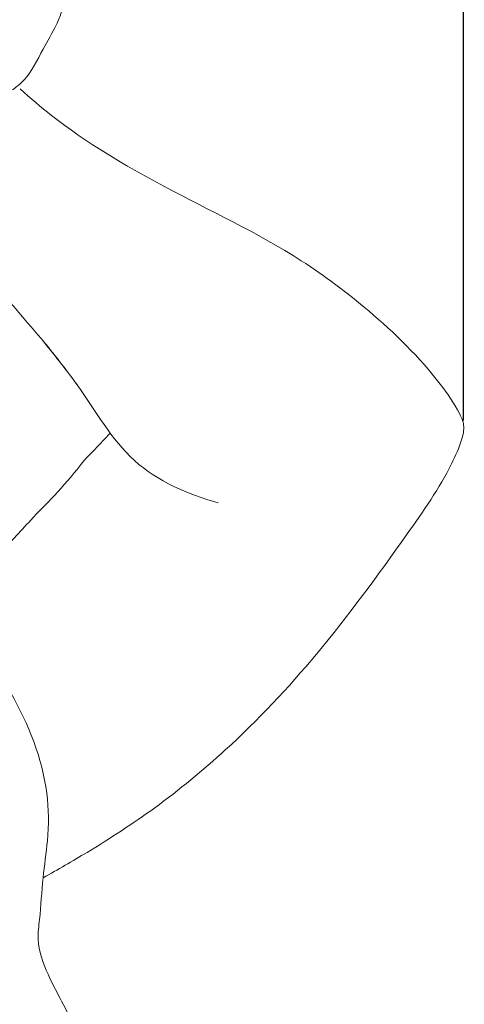
# Model space of a CAD drawing. Units: millimetres. Extents: x 2144 to 11026, y 696 to 4524.
# Drawn here: x 9769 to 9867, y 3376 to 3593 of the extents above; entities that cross this region are included whole.
import ezdxf

# ---------------------------------------------------------------- set-up
doc = ezdxf.new("R2010")
doc.units = ezdxf.units.MM
doc.header["$MEASUREMENT"] = 0
doc.layers.get('0').update_dxf_attribs({"lineweight": 13})
doc.styles.add('Arial', font='arial.ttf')
doc.dimstyles.new('Dimension Style 01', dxfattribs={"dimscale": 2, "dimtxt": 10, "dimasz": 7, "dimexe": 0.5, "dimexo": 0.5, "dimgap": 0.25, "dimtad": 1, "dimtoh": 1, "dimdec": 0, "dimzin": 1, "dimdsep": 46, "dimtxsty": 'Arial', "dimcen": 0.5, "dimazin": 0, "dimtfac": 1, "dimtdec": 4, "dimtix": 1, "dimtmove": 1, "dimatfit": 3, "dimfxl": 1, "dimtolj": 1, "dimtzin": 1, "dimarcsym": 0})

# ---------------------------------------------------------------- blocks, each defined once
blk = doc.blocks.new('*D58')
at = {"color": 0, "lineweight": -2, "transparency": 16777216}
for p, q in [((9611.1, 3531.37), (9611.1, 3764.28)), ((9853.02, 3763.28), (9625.1, 3763.28)), ((9867.02, 3504.31), (9867.02, 3764.28))]:
    blk.add_line(p, q, dxfattribs=at)
at = {"color": 0, "lineweight": 50, "transparency": 16777216}
for points in [[(9625.1, 3765.62), (9625.1, 3760.95), (9611.1, 3763.28)], [(9853.02, 3765.62), (9853.02, 3760.95), (9867.02, 3763.28)]]:
    blk.add_solid(points, dxfattribs=at)
at = {"layer": 'Defpoints', "color": 0, "lineweight": 50, "transparency": 16777216}
for p in [(9611.1, 3763.28), (9611.1, 3530.37), (9867.02, 3503.31)]:
    blk.add_point(p, dxfattribs=at)
at = {"color": 0, "transparency": 16777216, "insert": (9739.06, 3786.6), "char_height": 30, "attachment_point": 5, "style": 'Arial'}
blk.add_mtext('\\A1;256', dxfattribs=at)
blk = doc.blocks.new('KR-068R_1000_256_left')
blk.add_line((178.05, -128.11), (174.32, -132.1))
for centre, radius, start, end in [((707.26, 364.7), 720.52, 217.93712, 220.93242), ((-3.61, -244.62), 215.81, 36.1075, 39.4957)]:
    blk.add_arc(centre, radius, start, end)
for points, knots in [([(156.55, -52.44), (157.43, -51.8), (160.39, -49.38), (162.84, -43.92), (165.88, -39.07), (167.32, -35.41), (168.04, -32.84), (168.73, -30.73), (168.66, -28.48), (167.59, -27), (166.94, -25.26), (165.84, -23.8), (164.3, -21.74), (161.63, -19.19), (159.16, -15.28), (157.16, -12.5), (156.21, -11.09)], [0, 0, 0, 0, 2.458256, 8.47262, 13.117895, 15.376711, 17.281877, 19.117375, 20.348218, 22.173531, 23.086779, 24.515379, 26.2512, 28.887196, 32.763144, 36.599235, 36.599235, 36.599235, 36.599235]), ([(163.26, -226.19), (166.53, -224.39), (174.92, -219.53), (188.68, -210.59), (205.98, -196.34), (224.82, -176.29), (240.61, -154.55), (251.66, -138.76), (255.34, -130.42), (256.27, -126.51), (254.3, -122.21), (248.08, -113.23), (236.29, -101.71), (216.14, -86.53), (191.15, -75.01), (170.21, -62.55), (160.49, -54.27), (158.26, -52.25)], [0, 0, 0, 0, 8.400576, 21.811127, 36.870401, 58.733496, 83.437978, 97.482997, 101.661323, 104.128156, 106.12326, 111.95421, 128.869588, 142.755918, 168.611986, 190.522722, 197.295721, 197.295721, 197.295721, 197.295721]), ([(201.85, -143.49), (195.21, -141.7), (181.67, -135.77), (172.74, -119.32), (165.55, -110.72), (162.92, -107.36)], [0, 0, 0, 0, 15.487146, 31.220657, 40.803619, 40.803619, 40.803619, 40.803619]), ([(154.64, -153.47), (155.42, -152.73), (157.47, -150.76), (161, -146.73), (166.11, -141.68), (170.32, -136.74), (173.12, -133.14), (174.42, -132.03), (174.84, -131.55), (174.88, -131.49)], [0, 0, 0, 0, 2.426139, 6.396235, 12.041822, 18.577664, 21.00798, 22.254823, 22.425364, 22.425364, 22.425364, 22.425364]), ([(151.5, -177.89), (153.21, -180.31), (158.85, -189.48), (164.47, -203.1), (164.55, -217.3), (163.05, -226.52), (162.76, -233.77), (161.76, -240.99), (164.68, -248.81), (170.27, -258.3), (173.76, -268.2), (176.5, -277.23), (176.24, -285.76), (172.17, -293.89), (166.7, -300.98), (163.03, -305.28), (160.97, -307.47)], [0, 0, 0, 0, 6.65874, 24.270407, 32.112079, 38.296271, 45.247162, 48.493738, 54.51883, 63.36143, 73.44958, 77.969716, 84.564491, 92.041153, 97.9731, 104.739899, 104.739899, 104.739899, 104.739899]), ([(157.41, -312.65), (157.17, -312.44), (156.61, -311.74), (157.54, -309.39), (161.64, -305.14), (162.13, -294.74), (159.94, -283.26), (156.06, -274.6), (152.66, -268.31), (150.53, -262.91), (144.95, -255.98), (141.93, -244.8), (135.72, -238.32), (132.62, -235.52)], [0, 0, 0, 0, 0.727678, 1.810916, 5.091442, 14.193406, 22.949033, 31.796108, 35.253917, 39.062946, 44.795272, 55.007365, 64.406977, 64.406977, 64.406977, 64.406977])]:
    blk.add_open_spline(points, degree=3, knots=knots)

msp = doc.modelspace()

# ---------------------------------------------------------------- block references
msp.add_blockref('KR-068R_1000_256_left', (9611.1, 3629.65))

# ---------------------------------------------------------------- dimensions: what is measured, and where the dimension line sits
dim = msp.add_linear_dim(base=(9611.1, 3763.28), p1=(9867.02, 3503.31), p2=(9611.1, 3530.37), angle=0, dimstyle='Dimension Style 01', override={"dimtxt": 15, "dimgap": 4})
dim.commit()
dim.dimension.update_dxf_attribs({"geometry": '*D58', "text_midpoint": (9739.06, 3786.6)})

doc.saveas('drawing.dxf')
